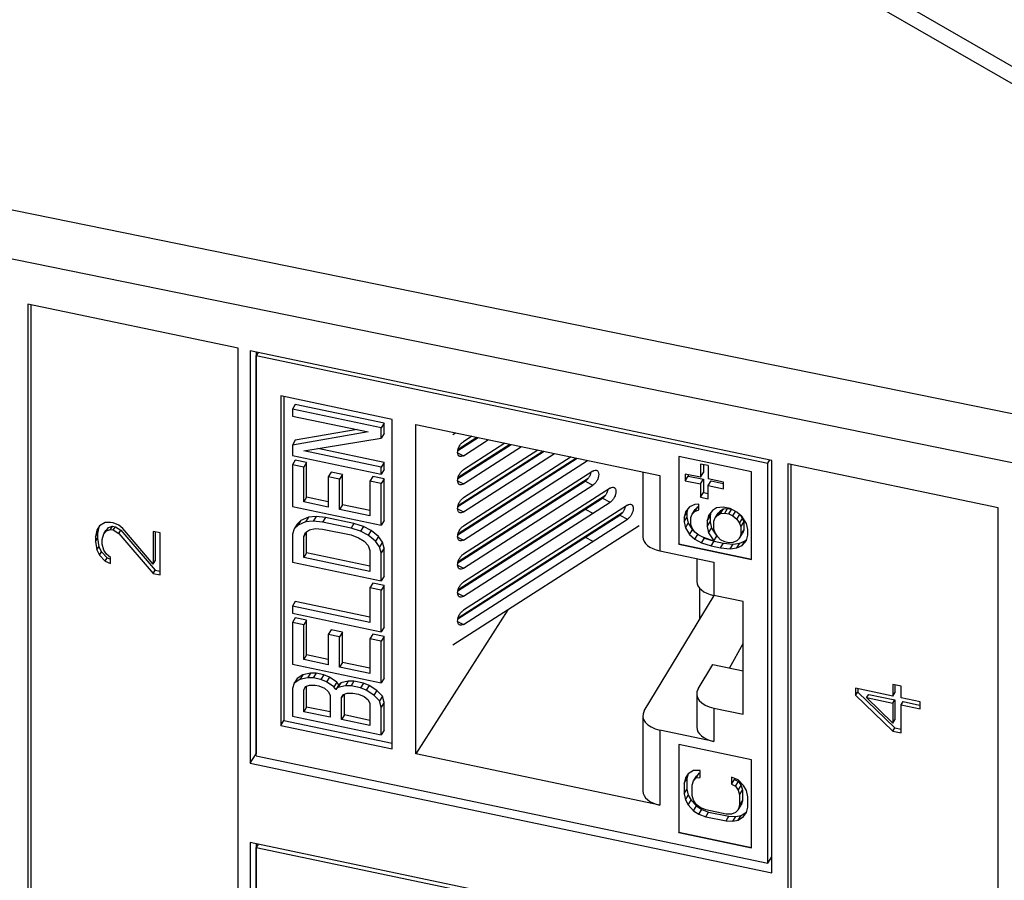
# Model space of a CAD drawing. Extents: x 0 to 42.5, y 0 to 27.
# Drawn here: x 32.2 to 32.9, y 15.5 to 16.2 of the extents above; entities that cross this region are included whole.
import ezdxf

# ---------------------------------------------------------------- set-up
doc = ezdxf.new("R2010")
doc.units = 0
doc.header["$LTSCALE"] = 1.867216
doc.header["$MEASUREMENT"] = 0
doc.layers.add('0_COMPONENTS', color=7, linetype='CONTINUOUS')

msp = doc.modelspace()

# ---------------------------------------------------------------- linework, layer by layer
at = {"layer": '0_COMPONENTS', "color": 7, "linetype": 'CONTINUOUS'}
for p, q in [((25.9133, 20.16355), (33.58139, 15.73647)), ((33.52265, 15.75763), (31.72836, 16.79354)), ((33.50708, 15.74833), (31.59815, 16.13722)), ((33.49884, 15.71454), (31.58992, 16.10343)), ((32.35241, 15.91671), (32.19971, 15.9488)), ((32.19971, 15.9488), (32.19971, 15.29202)), ((32.20184, 15.94835), (32.20184, 15.29541)), ((32.35241, 15.25994), (32.35241, 15.91671)), ((32.74003, 15.83526), (32.36122, 15.91486)), ((32.36122, 15.91486), (32.36122, 15.61531)), ((32.36549, 15.91396), (32.36549, 15.62209)), ((32.36704, 15.91364), (32.36563, 15.9114)), ((32.36563, 15.9114), (32.73711, 15.83335)), ((32.36563, 15.62078), (32.36563, 15.9114)), ((32.46445, 15.865), (32.3834, 15.88203)), ((32.3834, 15.88203), (32.3834, 15.64269)), ((32.38575, 15.88153), (32.38575, 15.64642)), ((32.39397, 15.87593), (32.39184, 15.87254)), ((32.45858, 15.86235), (32.39397, 15.87593)), ((32.45644, 15.85896), (32.39184, 15.87254)), ((32.39184, 15.87254), (32.39184, 15.86749)), ((32.39184, 15.86749), (32.44682, 15.85593)), ((32.45858, 15.86235), (32.45644, 15.85896)), ((32.45858, 15.85477), (32.45858, 15.86235)), ((32.46445, 15.62566), (32.46445, 15.865)), ((32.48148, 15.86142), (32.65869, 15.82418)), ((32.48148, 15.62208), (32.48148, 15.86142)), ((32.44682, 15.85593), (32.39184, 15.84643)), ((32.43893, 15.85759), (32.39397, 15.84983)), ((32.45644, 15.85138), (32.45644, 15.85896)), ((32.45858, 15.85477), (32.45644, 15.85138)), ((32.5084, 15.85415), (32.51029, 15.85536)), ((32.52228, 15.85284), (32.51604, 15.84884)), ((32.39397, 15.84983), (32.39184, 15.84643)), ((32.39184, 15.84643), (32.39184, 15.83886)), ((32.40008, 15.84218), (32.45644, 15.85138)), ((32.51203, 15.84254), (32.52667, 15.85192)), ((32.51203, 15.82213), (32.55065, 15.84688)), ((32.51225, 15.84342), (32.52579, 15.85211)), ((32.51225, 15.82301), (32.54977, 15.84707)), ((32.51604, 15.83864), (32.53427, 15.85032)), ((32.54626, 15.84781), (32.51604, 15.82843)), ((32.39184, 15.83886), (32.45644, 15.82528)), ((32.45644, 15.83033), (32.40008, 15.84218)), ((32.45858, 15.83372), (32.41036, 15.84386)), ((32.51188, 15.8408), (32.51604, 15.83864)), ((32.51203, 15.80171), (32.57462, 15.84185)), ((32.51225, 15.8026), (32.57375, 15.84203)), ((32.51604, 15.81822), (32.55825, 15.84529)), ((32.57023, 15.84277), (32.51604, 15.80802)), ((32.51604, 15.79781), (32.58222, 15.84025)), ((32.39397, 15.83551), (32.39184, 15.83212)), ((32.40008, 15.83039), (32.39184, 15.83212)), ((32.39184, 15.83212), (32.39184, 15.80181)), ((32.40222, 15.83378), (32.39397, 15.83551)), ((32.40222, 15.83378), (32.40008, 15.83039)), ((32.40222, 15.80852), (32.40222, 15.83378)), ((32.45858, 15.83372), (32.45644, 15.83033)), ((32.45858, 15.82867), (32.45858, 15.83372)), ((32.51203, 15.7813), (32.5986, 15.83681)), ((32.51225, 15.78218), (32.59772, 15.83699)), ((32.59421, 15.83773), (32.51604, 15.7876)), ((32.51604, 15.7774), (32.6062, 15.83521)), ((32.72536, 15.82705), (32.6725, 15.83815)), ((32.6725, 15.83815), (32.6725, 15.77436)), ((32.67261, 15.83815), (32.67261, 15.77453)), ((32.69388, 15.83147), (32.68833, 15.83263)), ((32.68833, 15.83263), (32.68833, 15.82299)), ((32.69047, 15.83218), (32.69047, 15.82638)), ((32.69388, 15.83147), (32.69388, 15.82182)), ((32.73711, 15.83335), (32.73851, 15.83558)), ((32.73711, 15.54272), (32.73711, 15.83335)), ((32.74003, 15.5357), (32.74003, 15.83526)), ((32.90448, 15.8007), (32.75178, 15.83279)), ((32.75178, 15.83279), (32.75178, 15.17602)), ((32.75391, 15.83234), (32.75391, 15.17941)), ((32.40008, 15.80513), (32.40008, 15.83039)), ((32.42009, 15.82666), (32.41795, 15.82326)), ((32.42834, 15.82492), (32.42009, 15.82666)), ((32.42834, 15.82492), (32.4262, 15.82153)), ((32.42834, 15.80303), (32.42834, 15.82492)), ((32.45644, 15.82528), (32.45644, 15.83033)), ((32.45858, 15.82867), (32.45644, 15.82528)), ((32.61014, 15.82753), (32.51604, 15.76719)), ((32.64636, 15.82677), (32.64636, 15.77969)), ((32.65869, 15.82418), (32.65869, 15.76961)), ((32.68833, 15.82299), (32.67723, 15.82532)), ((32.67723, 15.82532), (32.67723, 15.8205)), ((32.67937, 15.82487), (32.67937, 15.82389)), ((32.68833, 15.82299), (32.69047, 15.82638)), ((32.72536, 15.76326), (32.72536, 15.82705)), ((32.4262, 15.82153), (32.41795, 15.82326)), ((32.41795, 15.82326), (32.41795, 15.80137)), ((32.4262, 15.79964), (32.4262, 15.82153)), ((32.45033, 15.82367), (32.44819, 15.82028)), ((32.45644, 15.81855), (32.44819, 15.82028)), ((32.44819, 15.82028), (32.44819, 15.79502)), ((32.45858, 15.82194), (32.45033, 15.82367)), ((32.45858, 15.82194), (32.45644, 15.81855)), ((32.45644, 15.78823), (32.45644, 15.81855)), ((32.45858, 15.79162), (32.45858, 15.82194)), ((32.51188, 15.82039), (32.51604, 15.81822)), ((32.51203, 15.76089), (32.60456, 15.82022)), ((32.51225, 15.76177), (32.60671, 15.82234)), ((32.51604, 15.75699), (32.61014, 15.81732)), ((32.60456, 15.82022), (32.61014, 15.81732)), ((32.67723, 15.8205), (32.67937, 15.82389)), ((32.67723, 15.8205), (32.68833, 15.81817)), ((32.67937, 15.82389), (32.69047, 15.82156)), ((32.68833, 15.81817), (32.69047, 15.82156)), ((32.68833, 15.81817), (32.68833, 15.80852)), ((32.69047, 15.82156), (32.69047, 15.81191)), ((32.70498, 15.81949), (32.69388, 15.82182)), ((32.69388, 15.817), (32.69602, 15.82039)), ((32.69388, 15.817), (32.70498, 15.81467)), ((32.69388, 15.80736), (32.69388, 15.817)), ((32.69602, 15.82039), (32.70478, 15.81855)), ((32.70498, 15.81467), (32.70498, 15.81949)), ((32.51225, 15.74136), (32.61925, 15.80997)), ((32.62268, 15.81516), (32.51604, 15.74678)), ((32.68833, 15.80852), (32.69047, 15.81191)), ((32.69047, 15.81191), (32.69388, 15.8112)), ((32.40222, 15.80852), (32.40008, 15.80513)), ((32.41795, 15.80137), (32.40008, 15.80513)), ((32.41795, 15.80521), (32.40222, 15.80852)), ((32.42834, 15.80303), (32.4262, 15.79964)), ((32.44819, 15.79886), (32.42834, 15.80303)), ((32.51203, 15.74048), (32.61711, 15.80785)), ((32.51604, 15.73657), (32.62268, 15.80495)), ((32.63523, 15.80279), (32.51604, 15.72637)), ((32.61711, 15.80785), (32.62268, 15.80495)), ((32.68416, 15.80323), (32.68022, 15.80155)), ((32.68711, 15.80345), (32.68416, 15.80323)), ((32.68711, 15.79926), (32.68711, 15.80345)), ((32.68833, 15.80852), (32.69388, 15.80736)), ((32.39184, 15.80181), (32.45644, 15.78823)), ((32.44819, 15.79502), (32.4262, 15.79964)), ((32.51188, 15.79997), (32.51604, 15.79781)), ((32.51203, 15.72006), (32.62966, 15.79548)), ((32.51225, 15.72095), (32.6318, 15.7976)), ((32.60456, 15.79981), (32.61014, 15.79691)), ((32.62966, 15.79548), (32.63523, 15.79259)), ((32.67727, 15.79798), (32.67629, 15.794)), ((32.67629, 15.794), (32.67842, 15.7974)), ((32.68022, 15.80155), (32.67727, 15.79798)), ((32.67912, 15.80022), (32.67842, 15.7974)), ((32.67842, 15.7974), (32.67842, 15.79405)), ((32.68121, 15.79381), (32.68219, 15.79611)), ((32.68219, 15.79611), (32.68433, 15.7995)), ((32.68219, 15.79611), (32.68416, 15.79821)), ((32.68416, 15.79821), (32.68629, 15.8016)), ((32.68416, 15.79821), (32.68711, 15.79926)), ((32.68433, 15.7995), (32.68629, 15.8016)), ((32.68629, 15.8016), (32.68711, 15.80189)), ((32.69695, 15.79887), (32.694, 15.79531)), ((32.69585, 15.79754), (32.69515, 15.79472)), ((32.6999, 15.80076), (32.69695, 15.79887)), ((32.69892, 15.79344), (32.70105, 15.79683)), ((32.69892, 15.79344), (32.70088, 15.79553)), ((32.70482, 15.8014), (32.6999, 15.80076)), ((32.70088, 15.79553), (32.70302, 15.79892)), ((32.70088, 15.79553), (32.70285, 15.79679)), ((32.70105, 15.79683), (32.70302, 15.79892)), ((32.70285, 15.79679), (32.70499, 15.80018)), ((32.70285, 15.79679), (32.7058, 15.79701)), ((32.70302, 15.79892), (32.70499, 15.80018)), ((32.70974, 15.80037), (32.70482, 15.8014)), ((32.70499, 15.80018), (32.70794, 15.8004)), ((32.7058, 15.79701), (32.70794, 15.8004)), ((32.7058, 15.79701), (32.70876, 15.79639)), ((32.70794, 15.8004), (32.71076, 15.79981)), ((32.70876, 15.79639), (32.71083, 15.79968)), ((32.70876, 15.79639), (32.71171, 15.79493)), ((32.71466, 15.79766), (32.70974, 15.80037)), ((32.71171, 15.79493), (32.71378, 15.79822)), ((32.71859, 15.79432), (32.71466, 15.79766)), ((32.71466, 15.79264), (32.71672, 15.79591)), ((32.71708, 15.79561), (32.71876, 15.7931)), ((32.90448, 15.14393), (32.90448, 15.8007)), ((32.25583, 15.79022), (32.25183, 15.78766)), ((32.25982, 15.79023), (32.25583, 15.79022)), ((32.26182, 15.78981), (32.25982, 15.79023)), ((32.26582, 15.78812), (32.26182, 15.78981)), ((32.39535, 15.78891), (32.39321, 15.78552)), ((32.39596, 15.78831), (32.39321, 15.78552)), ((32.3981, 15.7917), (32.39535, 15.78891)), ((32.3981, 15.7917), (32.39596, 15.78831)), ((32.40146, 15.79052), (32.39596, 15.78831)), ((32.4036, 15.79391), (32.3981, 15.7917)), ((32.4036, 15.79391), (32.40146, 15.79052)), ((32.40696, 15.79105), (32.40146, 15.79052)), ((32.40909, 15.79444), (32.4036, 15.79391)), ((32.40909, 15.79444), (32.40696, 15.79105)), ((32.41383, 15.79045), (32.40696, 15.79105)), ((32.41597, 15.79384), (32.40909, 15.79444)), ((32.41597, 15.79384), (32.41383, 15.79045)), ((32.43445, 15.78612), (32.41383, 15.79045)), ((32.43658, 15.78951), (32.41597, 15.79384)), ((32.43658, 15.78951), (32.43445, 15.78612)), ((32.44346, 15.78722), (32.43658, 15.78951)), ((32.45858, 15.79162), (32.45644, 15.78823)), ((32.51604, 15.71616), (32.63523, 15.79259)), ((32.67629, 15.79066), (32.67842, 15.79405)), ((32.67629, 15.794), (32.67629, 15.79066)), ((32.67629, 15.79066), (32.67727, 15.78626)), ((32.67727, 15.78626), (32.67941, 15.78965)), ((32.67842, 15.79405), (32.67941, 15.78965)), ((32.67941, 15.78965), (32.68236, 15.78485)), ((32.68121, 15.78879), (32.68121, 15.79381)), ((32.68219, 15.78607), (32.68121, 15.78879)), ((32.694, 15.79531), (32.69301, 15.79133)), ((32.69301, 15.79133), (32.69515, 15.79472)), ((32.69301, 15.79133), (32.69301, 15.78714)), ((32.69301, 15.78714), (32.69515, 15.79053)), ((32.69515, 15.79472), (32.69515, 15.79053)), ((32.69515, 15.79053), (32.69613, 15.78614)), ((32.69793, 15.79113), (32.69892, 15.79344)), ((32.69793, 15.78527), (32.69793, 15.79113)), ((32.71171, 15.79493), (32.71466, 15.79264)), ((32.71466, 15.79264), (32.71663, 15.78971)), ((32.71663, 15.78971), (32.71876, 15.7931)), ((32.71663, 15.78971), (32.71761, 15.787)), ((32.71761, 15.787), (32.71975, 15.79039)), ((32.72155, 15.78952), (32.71859, 15.79432)), ((32.71876, 15.7931), (32.71975, 15.79039)), ((32.71975, 15.79039), (32.71975, 15.78453)), ((32.72253, 15.78512), (32.72155, 15.78952)), ((32.24983, 15.78467), (32.24883, 15.77978)), ((32.24883, 15.77978), (32.25032, 15.78215)), ((32.25183, 15.78766), (32.24983, 15.78467)), ((32.25132, 15.78705), (32.25032, 15.78215)), ((32.25032, 15.78215), (32.25032, 15.77875)), ((32.25383, 15.77788), (32.25483, 15.78192)), ((32.25483, 15.78192), (32.25632, 15.7843)), ((32.25483, 15.78192), (32.25683, 15.78405)), ((32.25632, 15.7843), (32.25832, 15.78643)), ((32.25683, 15.78405), (32.25832, 15.78643)), ((32.25683, 15.78405), (32.25982, 15.78512)), ((32.25832, 15.78643), (32.26132, 15.7875)), ((32.25982, 15.78512), (32.26132, 15.7875)), ((32.25982, 15.78512), (32.26182, 15.7847)), ((32.26132, 15.7875), (32.26332, 15.78708)), ((32.26182, 15.7847), (32.26332, 15.78708)), ((32.26182, 15.7847), (32.26582, 15.78216)), ((32.26332, 15.78708), (32.26732, 15.78454)), ((32.26882, 15.78579), (32.26582, 15.78812)), ((32.26582, 15.78216), (32.26732, 15.78454)), ((32.26582, 15.78216), (32.29081, 15.7531)), ((32.26732, 15.78454), (32.29231, 15.75547)), ((32.29081, 15.7599), (32.26882, 15.78579)), ((32.29581, 15.78267), (32.29081, 15.78372)), ((32.29081, 15.78372), (32.29081, 15.7599)), ((32.29231, 15.7834), (32.29231, 15.76227)), ((32.29581, 15.75205), (32.29581, 15.78267)), ((32.39321, 15.78552), (32.39184, 15.7816)), ((32.39184, 15.7816), (32.39184, 15.76139)), ((32.40222, 15.78326), (32.40008, 15.77987)), ((32.40008, 15.77987), (32.40146, 15.78295)), ((32.40146, 15.78295), (32.40421, 15.78489)), ((32.40222, 15.7681), (32.40222, 15.78326)), ((32.40421, 15.78489), (32.40833, 15.78571)), ((32.40833, 15.78571), (32.41383, 15.7854)), ((32.41383, 15.7854), (32.43445, 15.78107)), ((32.44132, 15.78383), (32.43445, 15.78612)), ((32.44346, 15.78722), (32.44132, 15.78383)), ((32.44682, 15.78099), (32.44132, 15.78383)), ((32.44896, 15.78438), (32.44346, 15.78722)), ((32.44896, 15.78438), (32.44682, 15.78099)), ((32.45445, 15.77986), (32.44896, 15.78438)), ((32.64359, 15.78774), (32.50836, 15.70103)), ((32.67727, 15.78626), (32.68022, 15.78146)), ((32.68022, 15.78146), (32.68236, 15.78485)), ((32.68022, 15.78146), (32.68416, 15.77812)), ((32.68416, 15.78314), (32.68219, 15.78607)), ((32.68236, 15.78485), (32.68387, 15.78356)), ((32.68711, 15.78085), (32.68416, 15.78314)), ((32.68416, 15.77812), (32.68623, 15.7814)), ((32.69301, 15.78714), (32.694, 15.78275)), ((32.694, 15.78275), (32.69613, 15.78614)), ((32.694, 15.78275), (32.69793, 15.7769)), ((32.69613, 15.78614), (32.70007, 15.78029)), ((32.69892, 15.78255), (32.69793, 15.78527)), ((32.70088, 15.77963), (32.69892, 15.78255)), ((32.71663, 15.77883), (32.71876, 15.78222)), ((32.71761, 15.78114), (32.71663, 15.77883)), ((32.71761, 15.787), (32.71761, 15.78114)), ((32.71761, 15.78114), (32.71975, 15.78453)), ((32.71975, 15.78453), (32.71876, 15.78222)), ((32.72253, 15.78094), (32.72253, 15.78512)), ((32.24883, 15.77978), (32.24883, 15.77638)), ((32.24883, 15.77638), (32.25032, 15.77875)), ((32.24883, 15.77638), (32.24983, 15.77022)), ((32.25032, 15.77875), (32.25132, 15.77259)), ((32.25383, 15.77448), (32.25383, 15.77788)), ((32.25483, 15.77002), (32.25383, 15.77448)), ((32.40008, 15.76471), (32.40008, 15.77987)), ((32.43445, 15.78107), (32.43995, 15.77907)), ((32.43995, 15.77907), (32.44407, 15.77652)), ((32.44407, 15.77652), (32.44682, 15.77341)), ((32.45232, 15.77647), (32.44682, 15.78099)), ((32.45445, 15.77986), (32.45232, 15.77647)), ((32.45507, 15.77252), (32.45232, 15.77647)), ((32.4572, 15.77591), (32.45445, 15.77986)), ((32.4572, 15.77591), (32.45507, 15.77252)), ((32.45858, 15.77141), (32.4572, 15.77591)), ((32.51188, 15.77956), (32.51604, 15.7774)), ((32.60456, 15.77939), (32.61014, 15.7765)), ((32.6725, 15.77436), (32.67261, 15.77453)), ((32.6725, 15.77436), (32.72536, 15.76326)), ((32.67261, 15.77453), (32.72536, 15.76345)), ((32.68416, 15.77812), (32.68908, 15.77541)), ((32.69006, 15.77939), (32.68711, 15.78085)), ((32.68908, 15.77541), (32.69121, 15.7788)), ((32.68908, 15.77541), (32.69596, 15.77313)), ((32.69596, 15.77731), (32.69006, 15.77939)), ((32.6903, 15.77931), (32.69121, 15.7788)), ((32.69121, 15.7788), (32.6981, 15.77652)), ((32.69793, 15.7769), (32.69596, 15.77731)), ((32.69596, 15.77313), (32.6981, 15.77652)), ((32.69793, 15.7769), (32.70007, 15.78029)), ((32.6981, 15.77652), (32.70499, 15.77507)), ((32.70285, 15.77754), (32.70088, 15.77963)), ((32.7058, 15.77608), (32.70285, 15.77754)), ((32.70285, 15.77168), (32.70499, 15.77507)), ((32.70499, 15.77507), (32.71188, 15.77446)), ((32.70876, 15.77546), (32.7058, 15.77608)), ((32.71171, 15.77568), (32.70876, 15.77546)), ((32.70974, 15.77107), (32.71188, 15.77446)), ((32.71466, 15.77673), (32.71171, 15.77568)), ((32.71188, 15.77446), (32.7168, 15.7751)), ((32.71663, 15.77883), (32.71466, 15.77673)), ((32.71466, 15.77171), (32.7168, 15.7751)), ((32.7168, 15.7751), (32.72073, 15.77679)), ((32.71859, 15.77339), (32.72155, 15.77696)), ((32.71859, 15.77339), (32.72073, 15.77679)), ((32.72073, 15.77679), (32.72183, 15.77811)), ((32.72155, 15.77696), (32.72253, 15.78094)), ((32.24983, 15.77022), (32.25132, 15.77259)), ((32.24983, 15.77022), (32.25183, 15.76639)), ((32.25132, 15.77259), (32.25332, 15.76877)), ((32.25183, 15.76639), (32.25332, 15.76877)), ((32.25332, 15.76877), (32.25732, 15.76452)), ((32.25683, 15.76704), (32.25483, 15.77002)), ((32.25982, 15.76471), (32.25683, 15.76704)), ((32.40222, 15.7681), (32.40008, 15.76471)), ((32.44819, 15.75844), (32.40222, 15.7681)), ((32.44682, 15.77341), (32.44819, 15.76976)), ((32.44819, 15.76976), (32.44819, 15.7546)), ((32.45644, 15.76802), (32.45507, 15.77252)), ((32.45858, 15.77141), (32.45644, 15.76802)), ((32.45644, 15.74782), (32.45644, 15.76802)), ((32.45858, 15.75121), (32.45858, 15.77141)), ((32.65869, 15.76961), (32.69787, 15.76138)), ((32.69596, 15.77313), (32.70285, 15.77168)), ((32.70285, 15.77168), (32.70974, 15.77107)), ((32.70974, 15.77107), (32.71466, 15.77171)), ((32.71466, 15.77171), (32.71859, 15.77339)), ((32.25183, 15.76639), (32.25583, 15.76215)), ((32.25583, 15.76215), (32.25732, 15.76452)), ((32.25583, 15.76215), (32.25982, 15.76046)), ((32.25732, 15.76452), (32.25938, 15.76365)), ((32.25982, 15.76046), (32.25982, 15.76471)), ((32.29081, 15.7599), (32.29231, 15.76227)), ((32.39184, 15.76139), (32.45644, 15.74782)), ((32.44819, 15.7546), (32.40008, 15.76471)), ((32.68553, 15.76397), (32.68553, 15.74729)), ((32.69787, 15.76138), (32.69787, 15.73721)), ((32.29081, 15.7531), (32.29231, 15.75547)), ((32.29081, 15.7531), (32.29581, 15.75205)), ((32.29231, 15.75547), (32.29581, 15.75473)), ((32.51188, 15.75915), (32.51604, 15.75699)), ((32.45033, 15.7462), (32.44819, 15.74281)), ((32.45858, 15.74447), (32.45033, 15.7462)), ((32.45858, 15.75121), (32.45644, 15.74782)), ((32.45644, 15.74108), (32.44819, 15.74281)), ((32.44819, 15.74281), (32.44819, 15.71755)), ((32.45858, 15.74447), (32.45644, 15.74108)), ((32.45644, 15.71077), (32.45644, 15.74108)), ((32.45858, 15.71416), (32.45858, 15.74447)), ((32.51188, 15.73874), (32.51604, 15.73657)), ((32.68759, 15.74246), (32.68759, 15.71965)), ((32.39397, 15.73279), (32.39184, 15.72939)), ((32.44819, 15.72139), (32.39397, 15.73279)), ((32.64743, 15.65333), (32.69812, 15.73706)), ((32.71919, 15.73273), (32.69787, 15.73721)), ((32.71919, 15.65087), (32.71919, 15.73273)), ((32.44819, 15.71755), (32.39184, 15.72939)), ((32.39184, 15.72939), (32.39184, 15.72434)), ((32.39184, 15.72434), (32.45644, 15.71077)), ((32.54832, 15.72665), (32.48148, 15.62208)), ((32.39397, 15.721), (32.39184, 15.71761)), ((32.40008, 15.71587), (32.39184, 15.71761)), ((32.39184, 15.71761), (32.39184, 15.68729)), ((32.40222, 15.71926), (32.39397, 15.721)), ((32.40222, 15.71926), (32.40008, 15.71587)), ((32.40222, 15.694), (32.40222, 15.71926)), ((32.51188, 15.71832), (32.51604, 15.71616)), ((32.40008, 15.69061), (32.40008, 15.71587)), ((32.42009, 15.71214), (32.41795, 15.70875)), ((32.42834, 15.71041), (32.42009, 15.71214)), ((32.42834, 15.71041), (32.4262, 15.70702)), ((32.42834, 15.68852), (32.42834, 15.71041)), ((32.45858, 15.71416), (32.45644, 15.71077)), ((32.4262, 15.70702), (32.41795, 15.70875)), ((32.41795, 15.70875), (32.41795, 15.68686)), ((32.4262, 15.68512), (32.4262, 15.70702)), ((32.45033, 15.70915), (32.44819, 15.70576)), ((32.45644, 15.70403), (32.44819, 15.70576)), ((32.44819, 15.70576), (32.44819, 15.6805)), ((32.45858, 15.70742), (32.45033, 15.70915)), ((32.45858, 15.70742), (32.45644, 15.70403)), ((32.45644, 15.67372), (32.45644, 15.70403)), ((32.45858, 15.67711), (32.45858, 15.70742)), ((32.70933, 15.6844), (32.71919, 15.70215)), ((32.40222, 15.694), (32.40008, 15.69061)), ((32.41795, 15.68686), (32.40008, 15.69061)), ((32.41795, 15.6907), (32.40222, 15.694)), ((32.42834, 15.68852), (32.4262, 15.68512)), ((32.44819, 15.68434), (32.42834, 15.68852)), ((32.39184, 15.68729), (32.45644, 15.67372)), ((32.44819, 15.6805), (32.4262, 15.68512)), ((32.68661, 15.66927), (32.69731, 15.68693)), ((32.69731, 15.68693), (32.71919, 15.68233)), ((32.39535, 15.67692), (32.39321, 15.67353)), ((32.39733, 15.67603), (32.39321, 15.67353)), ((32.39947, 15.67942), (32.39535, 15.67692)), ((32.39947, 15.67942), (32.39733, 15.67603)), ((32.40283, 15.6774), (32.39733, 15.67603)), ((32.40497, 15.6808), (32.39947, 15.67942)), ((32.40497, 15.6808), (32.40283, 15.6774)), ((32.40696, 15.67738), (32.40283, 15.6774)), ((32.40909, 15.68077), (32.40497, 15.6808)), ((32.40909, 15.68077), (32.40696, 15.67738)), ((32.41245, 15.67622), (32.40696, 15.67738)), ((32.41459, 15.67962), (32.40909, 15.68077)), ((32.41459, 15.67962), (32.41245, 15.67622)), ((32.41658, 15.67452), (32.41245, 15.67622)), ((32.41872, 15.67791), (32.41459, 15.67962)), ((32.41872, 15.67791), (32.41658, 15.67452)), ((32.42208, 15.67083), (32.41658, 15.67452)), ((32.42421, 15.67423), (32.41872, 15.67791)), ((32.42421, 15.67423), (32.42208, 15.67083)), ((32.42559, 15.67225), (32.42421, 15.67423)), ((32.43246, 15.67502), (32.42696, 15.67365)), ((32.43246, 15.67502), (32.43032, 15.67163)), ((32.43658, 15.67499), (32.43246, 15.67502)), ((32.43658, 15.67499), (32.43445, 15.6716)), ((32.44346, 15.67355), (32.43658, 15.67499)), ((32.45858, 15.67711), (32.45644, 15.67372)), ((32.39321, 15.67353), (32.39184, 15.66961)), ((32.39184, 15.66961), (32.39184, 15.6494)), ((32.40008, 15.66872), (32.40146, 15.67096)), ((32.40148, 15.67094), (32.40008, 15.66872)), ((32.40008, 15.65272), (32.40008, 15.66872)), ((32.40146, 15.67096), (32.40421, 15.67206)), ((32.40222, 15.65611), (32.40222, 15.67126)), ((32.40421, 15.67206), (32.40833, 15.67204)), ((32.40833, 15.67204), (32.41108, 15.67146)), ((32.41108, 15.67146), (32.4152, 15.66975)), ((32.4152, 15.66975), (32.41795, 15.66749)), ((32.41795, 15.66749), (32.41933, 15.66468)), ((32.42345, 15.66886), (32.42208, 15.67083)), ((32.42559, 15.67225), (32.42345, 15.66886)), ((32.42483, 15.67026), (32.42345, 15.66886)), ((32.42696, 15.67365), (32.42483, 15.67026)), ((32.43032, 15.67163), (32.42483, 15.67026)), ((32.42696, 15.67365), (32.42559, 15.67225)), ((32.43445, 15.6716), (32.43032, 15.67163)), ((32.44132, 15.67016), (32.43445, 15.6716)), ((32.44346, 15.67355), (32.44132, 15.67016)), ((32.44544, 15.66845), (32.44132, 15.67016)), ((32.44758, 15.67184), (32.44346, 15.67355)), ((32.44758, 15.67184), (32.44544, 15.66845)), ((32.45094, 15.66477), (32.44544, 15.66845)), ((32.45308, 15.66816), (32.44758, 15.67184)), ((32.45308, 15.66816), (32.45094, 15.66477)), ((32.4572, 15.66393), (32.45308, 15.66816)), ((32.82789, 15.66405), (32.8009, 15.66973)), ((32.8009, 15.66973), (32.8009, 15.66462)), ((32.8009, 15.66462), (32.80239, 15.667)), ((32.80239, 15.66941), (32.80239, 15.667)), ((32.80239, 15.667), (32.82939, 15.64091)), ((32.83389, 15.6713), (32.82789, 15.67256)), ((32.82789, 15.67256), (32.82789, 15.66405)), ((32.82939, 15.67225), (32.82939, 15.66643)), ((32.83389, 15.66279), (32.83389, 15.6713)), ((32.41933, 15.66468), (32.41933, 15.64868)), ((32.42757, 15.66294), (32.42895, 15.66518)), ((32.42897, 15.66516), (32.42757, 15.66294)), ((32.42757, 15.64694), (32.42757, 15.66294)), ((32.42895, 15.66518), (32.4317, 15.66629)), ((32.42971, 15.65034), (32.42971, 15.66549)), ((32.4317, 15.66629), (32.43582, 15.66626)), ((32.43582, 15.66626), (32.43995, 15.6654)), ((32.43995, 15.6654), (32.44407, 15.66369)), ((32.44407, 15.66369), (32.44682, 15.66143)), ((32.44682, 15.66143), (32.44819, 15.65861)), ((32.45507, 15.66053), (32.45094, 15.66477)), ((32.4572, 15.66393), (32.45507, 15.66053)), ((32.45644, 15.65604), (32.45507, 15.66053)), ((32.45858, 15.65943), (32.4572, 15.66393)), ((32.68553, 15.66561), (32.68553, 15.64144)), ((32.8009, 15.66462), (32.82789, 15.63854)), ((32.8089, 15.66294), (32.81039, 15.66532)), ((32.8089, 15.66294), (32.82789, 15.65895)), ((32.82789, 15.64449), (32.8089, 15.66294)), ((32.81039, 15.66532), (32.82939, 15.66133)), ((32.82789, 15.66405), (32.82939, 15.66643)), ((32.82789, 15.65895), (32.82939, 15.66133)), ((32.82939, 15.66133), (32.82939, 15.64687)), ((32.84788, 15.65985), (32.83389, 15.66279)), ((32.83389, 15.65769), (32.83538, 15.66006)), ((32.83538, 15.66006), (32.8474, 15.65754)), ((32.84788, 15.65475), (32.84788, 15.65985)), ((32.40222, 15.65611), (32.40008, 15.65272)), ((32.41933, 15.64868), (32.40008, 15.65272)), ((32.41933, 15.65252), (32.40222, 15.65611)), ((32.44819, 15.65861), (32.44819, 15.64261)), ((32.45858, 15.65943), (32.45644, 15.65604)), ((32.45644, 15.63583), (32.45644, 15.65604)), ((32.45858, 15.63922), (32.45858, 15.65943)), ((32.69787, 15.65535), (32.71919, 15.65087)), ((32.69787, 15.65535), (32.69787, 15.63118)), ((32.82789, 15.65895), (32.82789, 15.64449)), ((32.83389, 15.65769), (32.84788, 15.65475)), ((32.83389, 15.63728), (32.83389, 15.65769)), ((32.3834, 15.64269), (32.38575, 15.64642)), ((32.38575, 15.64642), (32.46445, 15.62988)), ((32.39184, 15.6494), (32.45644, 15.63583)), ((32.42971, 15.65034), (32.42757, 15.64694)), ((32.44819, 15.64261), (32.42757, 15.64694)), ((32.44819, 15.64645), (32.42971, 15.65034)), ((32.64636, 15.64967), (32.64636, 15.5951)), ((32.82789, 15.64449), (32.82939, 15.64687)), ((32.3834, 15.64269), (32.46445, 15.62566)), ((32.45858, 15.63922), (32.45644, 15.63583)), ((32.69787, 15.63118), (32.65869, 15.63941)), ((32.65869, 15.63941), (32.65869, 15.58484)), ((32.82789, 15.63854), (32.82939, 15.64091)), ((32.82789, 15.63854), (32.83389, 15.63728)), ((32.82939, 15.64091), (32.83389, 15.63997)), ((32.72536, 15.61775), (32.6725, 15.62885)), ((32.6725, 15.62885), (32.6725, 15.56506)), ((32.67261, 15.62885), (32.67261, 15.56523)), ((32.36122, 15.61531), (32.36549, 15.62209)), ((32.36563, 15.62078), (32.73711, 15.54272)), ((32.65869, 15.58484), (32.48148, 15.62208)), ((32.72536, 15.55396), (32.72536, 15.61775)), ((32.36122, 15.61531), (32.74003, 15.5357)), ((32.68317, 15.61013), (32.67924, 15.60761)), ((32.68809, 15.60994), (32.68317, 15.61013)), ((32.68809, 15.60491), (32.68809, 15.60994)), ((32.67727, 15.60468), (32.67629, 15.6007)), ((32.67629, 15.6007), (32.67842, 15.60409)), ((32.67924, 15.60761), (32.67727, 15.60468)), ((32.67929, 15.6076), (32.67842, 15.60409)), ((32.67842, 15.60409), (32.67842, 15.59656)), ((32.68219, 15.59946), (32.68317, 15.6026)), ((32.68317, 15.6026), (32.68531, 15.60599)), ((32.68317, 15.6026), (32.68514, 15.6047)), ((32.68514, 15.6047), (32.68728, 15.60809)), ((32.68514, 15.6047), (32.68809, 15.60491)), ((32.68531, 15.60599), (32.68728, 15.60809)), ((32.68728, 15.60809), (32.68809, 15.60815)), ((32.71564, 15.60331), (32.71072, 15.60518)), ((32.71072, 15.60518), (32.71072, 15.60016)), ((32.71072, 15.60016), (32.71286, 15.60355)), ((32.71286, 15.60437), (32.71286, 15.60355)), ((32.71286, 15.60355), (32.71581, 15.60209)), ((32.71958, 15.59914), (32.71564, 15.60331)), ((32.67629, 15.6007), (32.67629, 15.59316)), ((32.67629, 15.59316), (32.67842, 15.59656)), ((32.67842, 15.59656), (32.67941, 15.59216)), ((32.68219, 15.59192), (32.68219, 15.59946)), ((32.71072, 15.60016), (32.71368, 15.5987)), ((32.71368, 15.5987), (32.71581, 15.60209)), ((32.71368, 15.5987), (32.71564, 15.59578)), ((32.71564, 15.59578), (32.71778, 15.59917)), ((32.71564, 15.59578), (32.71663, 15.59222)), ((32.71581, 15.60209), (32.71778, 15.59917)), ((32.71663, 15.59222), (32.71876, 15.59561)), ((32.71778, 15.59917), (32.71876, 15.59561)), ((32.71876, 15.59561), (32.71876, 15.58808)), ((32.72155, 15.59537), (32.71958, 15.59914)), ((32.72253, 15.59098), (32.72155, 15.59537)), ((32.67629, 15.59316), (32.67727, 15.58877)), ((32.67727, 15.58877), (32.67941, 15.59216)), ((32.67727, 15.58877), (32.67924, 15.58501)), ((32.67924, 15.58501), (32.68138, 15.5884)), ((32.67941, 15.59216), (32.68138, 15.5884)), ((32.68138, 15.5884), (32.68531, 15.58423)), ((32.68317, 15.58837), (32.68219, 15.59192)), ((32.68514, 15.58544), (32.68317, 15.58837)), ((32.71663, 15.59222), (32.71663, 15.58469)), ((32.71663, 15.58469), (32.71876, 15.58808)), ((32.71876, 15.58808), (32.71778, 15.58494)), ((32.72253, 15.58345), (32.72253, 15.59098)), ((32.67924, 15.58501), (32.68317, 15.58083)), ((32.68317, 15.58083), (32.68531, 15.58423)), ((32.68809, 15.58315), (32.68514, 15.58544)), ((32.68531, 15.58423), (32.68925, 15.58172)), ((32.68711, 15.57833), (32.68925, 15.58172)), ((32.69203, 15.58149), (32.68809, 15.58315)), ((32.68925, 15.58172), (32.69417, 15.57985)), ((32.70679, 15.57838), (32.69203, 15.58149)), ((32.71564, 15.58155), (32.71368, 15.57945)), ((32.71564, 15.58155), (32.71778, 15.58494)), ((32.71663, 15.58469), (32.71564, 15.58155)), ((32.72155, 15.57947), (32.72253, 15.58345)), ((32.68317, 15.58083), (32.68711, 15.57833)), ((32.68711, 15.57833), (32.69203, 15.57646)), ((32.69203, 15.57646), (32.69417, 15.57985)), ((32.69203, 15.57646), (32.70679, 15.57336)), ((32.69417, 15.57985), (32.70893, 15.57675)), ((32.71072, 15.57839), (32.70679, 15.57838)), ((32.70679, 15.57336), (32.70893, 15.57675)), ((32.70893, 15.57675), (32.71385, 15.57656)), ((32.71368, 15.57945), (32.71072, 15.57839)), ((32.71171, 15.57316), (32.71385, 15.57656)), ((32.71171, 15.57316), (32.71564, 15.57401)), ((32.71385, 15.57656), (32.71778, 15.5774)), ((32.71564, 15.57401), (32.71778, 15.5774)), ((32.71564, 15.57401), (32.71958, 15.57653)), ((32.71778, 15.5774), (32.72139, 15.57971)), ((32.71958, 15.57653), (32.72146, 15.57952)), ((32.71958, 15.57653), (32.72155, 15.57947)), ((32.70679, 15.57336), (32.71171, 15.57316)), ((32.6725, 15.56506), (32.67261, 15.56523)), ((32.6725, 15.56506), (32.72536, 15.55396)), ((32.67261, 15.56523), (32.72536, 15.55415)), ((32.74003, 15.47804), (32.36122, 15.55764)), ((32.36122, 15.55764), (32.36122, 15.25809)), ((32.36549, 15.55674), (32.36549, 15.26487)), ((32.36704, 15.55642), (32.36563, 15.55418)), ((32.36563, 15.55418), (32.73711, 15.47613)), ((32.36563, 15.26356), (32.36563, 15.55418)), ((32.73711, 15.54272), (32.74003, 15.54736))]:
    msp.add_line(p, q, dxfattribs=at)
for centre in [(32.59935, 15.82838), (32.61189, 15.81601), (32.62444, 15.80364)]:
    msp.add_arc(centre, 0.00943, 344.41292, 348.62429, dxfattribs=at)
for centre, major_axis, ratio, start_param, end_param in [((32.66511, 15.77965), (0.01875, -0.00007), 0.570641, -3.139773, -1.917796), ((32.70428, 15.74725), (0.01875, -0.00007), 0.570641, -3.139773, -1.917796), ((32.70428, 15.66565), (0.01875, 0.00007), 0.584033, 9.082283, 10.644352), ((32.66511, 15.64972), (0.01875, 0.00007), 0.584033, 9.082283, 10.644352), ((32.70428, 15.64148), (0.01875, 0.00007), 0.584033, 3.13919, 4.361167), ((32.66511, 15.59515), (0.01875, 0.00007), 0.584033, 3.13919, 4.361167)]:
    msp.add_ellipse(centre, major_axis=major_axis, ratio=ratio, start_param=start_param, end_param=end_param, dxfattribs=at)
for points, start_tangent, end_tangent in [([(32.51202, 15.84254), (32.51218, 15.84321), (32.51308, 15.84545), (32.51444, 15.84743), (32.51604, 15.84884)], (0.122776, 0.612822), (0.526131, 0.33736)), ([(32.51316, 15.8382), (32.51308, 15.83823), (32.51218, 15.83931), (32.51186, 15.84106), (32.51202, 15.84254)], (-0.556582, 0.284327), (0.122776, 0.612822)), ([(32.51604, 15.83864), (32.51444, 15.838), (32.51316, 15.8382)], (-0.526131, -0.33736), (-0.556582, 0.284327)), ([(32.51202, 15.82213), (32.51218, 15.8228), (32.51308, 15.82504), (32.51444, 15.82702), (32.51604, 15.82843)], (0.122776, 0.612822), (0.526131, 0.33736)), ([(32.60843, 15.82585), (32.60752, 15.82361), (32.60616, 15.82163), (32.60456, 15.82022)], (-0.167457, -0.602149), (-0.526131, -0.33736)), ([(32.61014, 15.82753), (32.61174, 15.82817), (32.61302, 15.82797)], (0.526131, 0.33736), (0.556582, -0.284327)), ([(32.61302, 15.82797), (32.61309, 15.82793), (32.614, 15.82685), (32.61432, 15.82511), (32.614, 15.82295), (32.61309, 15.82071), (32.61174, 15.81874), (32.61014, 15.81732)], (0.556582, -0.284327), (-0.526131, -0.33736)), ([(32.51316, 15.81778), (32.51308, 15.81782), (32.51218, 15.8189), (32.51186, 15.82065), (32.51202, 15.82213)], (-0.556582, 0.284327), (0.122776, 0.612822)), ([(32.51604, 15.81822), (32.51444, 15.81759), (32.51316, 15.81778)], (-0.526131, -0.33736), (-0.556582, 0.284327)), ([(32.62097, 15.81348), (32.62007, 15.81124), (32.61871, 15.80927), (32.61711, 15.80785)], (-0.167457, -0.602149), (-0.526131, -0.33736)), ([(32.62268, 15.81516), (32.62428, 15.8158), (32.62557, 15.8156)], (0.526131, 0.33736), (0.556582, -0.284327)), ([(32.62557, 15.8156), (32.62564, 15.81556), (32.62655, 15.81449), (32.62687, 15.81274), (32.62655, 15.81058), (32.62564, 15.80834), (32.62428, 15.80637), (32.62268, 15.80495)], (0.556582, -0.284327), (-0.526131, -0.33736)), ([(32.51202, 15.80172), (32.51218, 15.80239), (32.51308, 15.80463), (32.51444, 15.8066), (32.51604, 15.80802)], (0.122776, 0.612822), (0.526131, 0.33736)), ([(32.63523, 15.80279), (32.63683, 15.80343), (32.63811, 15.80323)], (0.526131, 0.33736), (0.556582, -0.284327)), ([(32.63811, 15.80323), (32.63819, 15.80319), (32.63909, 15.80212), (32.63941, 15.80037), (32.63909, 15.79821), (32.63819, 15.79598), (32.63683, 15.794), (32.63523, 15.79259)], (0.556582, -0.284327), (-0.526131, -0.33736)), ([(32.51316, 15.79737), (32.51308, 15.79741), (32.51218, 15.79848), (32.51186, 15.80023), (32.51202, 15.80172)], (-0.556582, 0.284327), (0.122776, 0.612822)), ([(32.51604, 15.79781), (32.51444, 15.79717), (32.51316, 15.79737)], (-0.526131, -0.33736), (-0.556582, 0.284327)), ([(32.63352, 15.80111), (32.63261, 15.79887), (32.63126, 15.7969), (32.62966, 15.79548)], (-0.167457, -0.602149), (-0.526131, -0.33736)), ([(32.51316, 15.77696), (32.51308, 15.777), (32.51218, 15.77807), (32.51186, 15.77982), (32.51202, 15.7813)], (-0.556582, 0.284327), (0.122776, 0.612822)), ([(32.51202, 15.7813), (32.51218, 15.78198), (32.51308, 15.78421), (32.51444, 15.78619), (32.51604, 15.7876)], (0.122776, 0.612822), (0.526131, 0.33736)), ([(32.51604, 15.7774), (32.51444, 15.77676), (32.51316, 15.77696)], (-0.526131, -0.33736), (-0.556582, 0.284327)), ([(32.51202, 15.76089), (32.51218, 15.76156), (32.51308, 15.7638), (32.51444, 15.76578), (32.51604, 15.76719)], (0.122776, 0.612822), (0.526131, 0.33736)), ([(32.51316, 15.75655), (32.51308, 15.75658), (32.51218, 15.75766), (32.51186, 15.75941), (32.51202, 15.76089)], (-0.556582, 0.284327), (0.122776, 0.612822)), ([(32.51604, 15.75699), (32.51444, 15.75635), (32.51316, 15.75655)], (-0.526131, -0.33736), (-0.556582, 0.284327)), ([(32.51202, 15.74048), (32.51218, 15.74115), (32.51308, 15.74339), (32.51444, 15.74537), (32.51604, 15.74678)], (0.122776, 0.612822), (0.526131, 0.33736)), ([(32.51316, 15.73613), (32.51308, 15.73617), (32.51218, 15.73725), (32.51186, 15.739), (32.51202, 15.74048)], (-0.556582, 0.284327), (0.122776, 0.612822)), ([(32.51604, 15.73657), (32.51444, 15.73594), (32.51316, 15.73613)], (-0.526131, -0.33736), (-0.556582, 0.284327)), ([(32.51202, 15.72007), (32.51218, 15.72074), (32.51308, 15.72298), (32.51444, 15.72495), (32.51604, 15.72637)], (0.122776, 0.612822), (0.526131, 0.33736)), ([(32.51316, 15.71572), (32.51308, 15.71576), (32.51218, 15.71683), (32.51186, 15.71858), (32.51202, 15.72007)], (-0.556582, 0.284327), (0.122776, 0.612822)), ([(32.51604, 15.71616), (32.51444, 15.71552), (32.51316, 15.71572)], (-0.526131, -0.33736), (-0.556582, 0.284327))]:
    msp.add_spline(points, degree=3, dxfattribs=dict(at, start_tangent=start_tangent, end_tangent=end_tangent))

doc.saveas('drawing.dxf')
